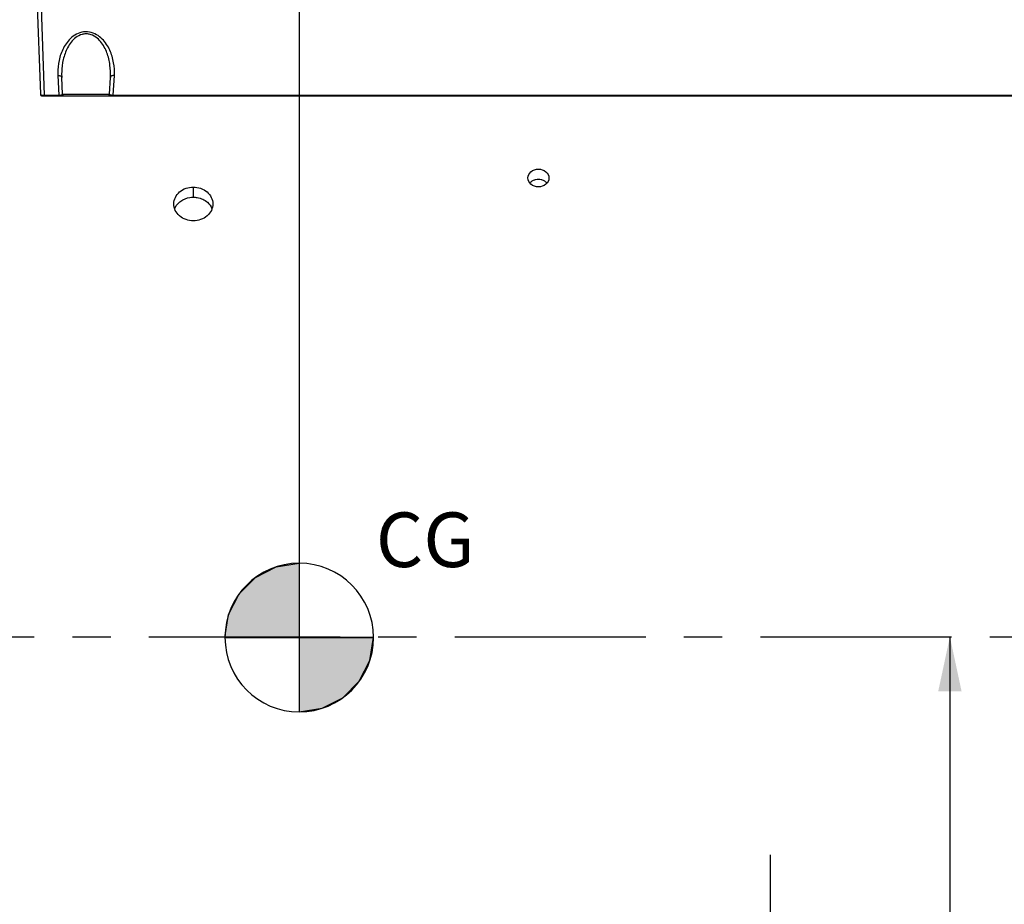
# Model space of a CAD drawing. Units: millimetres. Extents: x 0 to 594, y 0 to 420.
# Drawn here: x 155 to 219, y 253 to 310 of the extents above; entities that cross this region are included whole.
import ezdxf
from ezdxf.enums import TextEntityAlignment as Align

# ---------------------------------------------------------------- set-up
doc = ezdxf.new("R2010")
doc.units = ezdxf.units.MM
doc.header["$LTSCALE"] = 32.67
doc.linetypes.add('CENTER', pattern=[0.6, 0.375, -0.075, 0.075, -0.075])
doc.layers.get('0').update_dxf_attribs({"linetype": 'CONTINUOUS'})
doc.layers.add('AXES', color=7, linetype='CONTINUOUS')
doc.layers.add('SOLIDES', color=7, linetype='CONTINUOUS')
doc.styles.get("Standard").update_dxf_attribs({"font": 'txt', "width": 0.85})
doc.styles.add('TEXTSTYLE_6', font='txt', dxfattribs={"width": 0.6})
doc.styles.add('TEXTSTYLE_9', font='arial.ttf')
doc.dimstyles.new('DIMSTYLE_1', dxfattribs={"dimtxt": 3.5, "dimasz": 3.5, "dimexe": 1.5, "dimexo": 1, "dimgap": 0.875, "dimtad": 1, "dimdec": 4, "dimlfac": 4, "dimtxsty": 'STANDARD', "dimblk": '_FILLED', "dimblk1": '_FILLED', "dimblk2": '_FILLED', "dimcen": 0.09, "dimclrt": 5, "dimadec": 0, "dimazin": 0, "dimtp": 0.5, "dimtm": 0.5, "dimtfac": 1, "dimtdec": 4, "dimtofl": 0, "dimtmove": 0, "dimatfit": 3, "dimldrblk": '_FILLED', "dimfxl": 1, "dimtolj": 1, "dimarcsym": 0})
doc.dimstyles.new('DIMSTYLE_10', dxfattribs={"dimtxt": 3.5, "dimasz": 3.5, "dimexe": 1.5, "dimexo": 1, "dimgap": 0.875, "dimtad": 1, "dimdec": 4, "dimlfac": 4, "dimtxsty": 'STANDARD', "dimblk": '_FILLED', "dimblk1": '_FILLED', "dimblk2": '_FILLED', "dimcen": 0.09, "dimclrt": 5, "dimadec": 0, "dimazin": 0, "dimtol": 1, "dimtp": 1, "dimtm": 3, "dimtfac": 0.6, "dimtdec": 4, "dimtofl": 0, "dimtmove": 0, "dimatfit": 3, "dimldrblk": '_FILLED', "dimfxl": 1, "dimtolj": 1, "dimarcsym": 0})
doc.dimstyles.new('DIMSTYLE_2', dxfattribs={"dimtxt": 3.5, "dimasz": 3.5, "dimexe": 1.5, "dimexo": 1, "dimgap": 0.875, "dimtad": 1, "dimdec": 1, "dimlfac": 4, "dimtxsty": 'STANDARD', "dimblk": '_FILLED', "dimblk1": '_FILLED', "dimblk2": '_FILLED', "dimcen": 0.09, "dimclrt": 5, "dimadec": 0, "dimazin": 0, "dimtfac": 1, "dimtdec": 1, "dimtofl": 0, "dimtmove": 0, "dimatfit": 3, "dimldrblk": '_FILLED', "dimfxl": 1, "dimtolj": 1, "dimarcsym": 0})

# ---------------------------------------------------------------- blocks, each defined once
blk = doc.blocks.new('_FILLED')
at = {"color": 0, "linetype": 'BYBLOCK'}
blk.add_solid([(0, 0), (-1, 0.214), (-1, -0.214)], dxfattribs=at)
blk = doc.blocks.new('*D0')
at = {"color": 2, "linetype": 'CONTINUOUS'}
for p, q in [((105.382, 377.009), (105.382, 377.634)), ((173.317, 377.009), (173.317, 377.634)), ((105.382, 341.373), (105.382, 377.009)), ((173.317, 273.565), (173.317, 377.009)), ((105.382, 376.134), (139.35, 376.134)), ((173.317, 376.134), (139.35, 376.134))]:
    blk.add_line(p, q, dxfattribs=at)
at = {"color": 2, "linetype": 'CONTINUOUS', "xscale": 3.5, "yscale": 3.5, "zscale": 3.5}
for p, rotation in [((105.382, 376.134), 180), ((173.317, 376.134), 360)]:
    blk.add_blockref('_FILLED', p, dxfattribs=dict(at, rotation=rotation))
at = {"color": 5, "linetype": 'CONTINUOUS', "insert": (139.35, 380.509), "char_height": 3.5, "width": 5.95, "attachment_point": 2, "line_spacing_factor": 0.9}
blk.add_mtext('Xg', dxfattribs=at)
blk = doc.blocks.new('*D1')
at = {"color": 2, "linetype": 'CONTINUOUS'}
for p, q in [((105.378, 341.373), (105.378, 397.508)), ((274.628, 279.878), (274.628, 397.508)), ((105.378, 396.008), (190.003, 396.008)), ((274.628, 396.008), (190.003, 396.008))]:
    blk.add_line(p, q, dxfattribs=at)
at = {"color": 2, "linetype": 'CONTINUOUS', "xscale": 3.5, "yscale": 3.5, "zscale": 3.5}
for p, rotation in [((105.378, 396.008), 180), ((274.628, 396.008), 360)]:
    blk.add_blockref('_FILLED', p, dxfattribs=dict(at, rotation=rotation))
at = {"color": 5, "linetype": 'CONTINUOUS', "insert": (190.003, 400.383), "char_height": 3.5, "width": 8.925, "attachment_point": 2, "line_spacing_factor": 0.9}
blk.add_mtext('677', dxfattribs=at)
blk = doc.blocks.new('*D28')
at = {"color": 2, "linetype": 'CONTINUOUS'}
for p, q in [((215.014, 270.628), (215.014, 242.503)), ((215.014, 214.378), (215.014, 242.503)), ((204.503, 214.378), (216.514, 214.378))]:
    blk.add_line(p, q, dxfattribs=at)
at = {"color": 2, "linetype": 'CONTINUOUS', "xscale": 3.5, "yscale": 3.5, "zscale": 3.5}
for p, rotation in [((215.014, 270.628), 90), ((215.014, 214.378), 270)]:
    blk.add_blockref('_FILLED', p, dxfattribs=dict(at, rotation=rotation))
at = {"color": 5, "linetype": 'CONTINUOUS', "style": 'TEXTSTYLE_6', "width": 0.6}
for s, p in [('+1', (211.164, 246.965)), ('-3', (213.964, 246.965))]:
    blk.add_text(s, height=2.1, rotation=90, dxfattribs=at).set_placement(p, align=Align.CENTER)
at = {"color": 5, "linetype": 'CONTINUOUS', "width": 0.85}
blk.add_text('225', height=3.5, rotation=90, dxfattribs=at).set_placement((213.264, 241.243), align=Align.CENTER)
blk = doc.blocks.new('CG_BL4', base_point=(173.294, 270.574))
at = {"linetype": 'CONTINUOUS'}
for points in [[(173.294, 270.574), (168.531, 270.574), (168.764, 272.045), (169.441, 273.373), (170.494, 274.427), (171.822, 275.103), (173.294, 275.336)], [(173.294, 270.574), (173.294, 265.811), (174.766, 266.044), (176.093, 266.721), (177.147, 267.774), (177.823, 269.102), (178.056, 270.574)]]:
    blk.add_hatch(color=7, dxfattribs=at).paths.add_polyline_path(points)
at = {"color": 7, "linetype": 'CONTINUOUS'}
for p, q in [((173.294, 275.336), (173.294, 270.574)), ((168.531, 270.574), (173.294, 270.574)), ((173.294, 270.574), (178.056, 270.574)), ((173.294, 270.574), (173.294, 265.811))]:
    blk.add_line(p, q, dxfattribs=at)
at = {"color": 2, "linetype": 'CONTINUOUS'}
blk.add_line((173.294, 270.542), (173.325, 270.574), dxfattribs=at)
at = {"color": 7, "linetype": 'CONTINUOUS'}
for points in [[(173.294, 270.574), (168.531, 270.574), (168.764, 272.045), (169.441, 273.373), (170.494, 274.427), (171.822, 275.103), (173.294, 275.336), (173.294, 270.574)], [(173.294, 270.574), (173.294, 265.811), (174.766, 266.044), (176.093, 266.721), (177.147, 267.774), (177.823, 269.102), (178.056, 270.574), (173.294, 270.574)]]:
    blk.add_lwpolyline(points, dxfattribs=at)
for start, end in [(90, 180), (0, 90), (180, 270), (270, 360)]:
    blk.add_arc((173.294, 270.574), 4.763, start, end, dxfattribs=at)

msp = doc.modelspace()

# ---------------------------------------------------------------- linework, layer by layer
at = {"color": 7, "linetype": 'CONTINUOUS'}
msp.add_line((173.31736, 269.336631), (173.31736, 272.564974), dxfattribs=at)
at = {"layer": 'AXES', "color": 7, "linetype": 'CONTINUOUS'}
msp.add_line((166.502842, 299.453006), (166.502842, 298.803784), dxfattribs=at)
at = {"layer": 'AXES', "color": 2, "linetype": 'CENTER'}
for p, q in [((85.251038, 270.627514), (283.47269, 270.627514)), ((203.50284, 252.803586), (203.50284, 256.642238))]:
    msp.add_line(p, q, dxfattribs=at)
at = {"layer": 'AXES', "color": 7, "linetype": 'CONTINUOUS'}
for centre, radius, start, end in [((188.620634, 299.179865), 0.765108, 102.75285237, 109.11234917), ((188.628186, 299.147463), 0.798378, 90.02480145, 102.76815477), ((188.627499, 299.147478), 0.798363, 77.22845558, 89.97547537), ((188.635086, 299.180033), 0.764935, 70.85908, 77.24367348)]:
    msp.add_arc(centre, radius, start, end, dxfattribs=at)
at = {"layer": 'AXES', "color": 3, "linetype": 'CONTINUOUS'}
for points, knots in [([(187.95284, 300.038036), (187.952841, 300.187865), (188.124435, 300.510407), (188.459329, 300.60829), (188.62784, 300.60829)], [0, 0, 0, 0, 0.470657912, 1, 1, 1, 1]), ([(188.62784, 300.60829), (188.796354, 300.60829), (189.131251, 300.510405), (189.302841, 300.187859), (189.30284, 300.03803)], [0, 0, 0, 0, 0.529346371, 1, 1, 1, 1]), ([(188.62784, 299.463425), (188.459086, 299.463425), (188.123813, 299.564232), (187.952839, 299.887555), (187.95284, 300.038036)], [0, 0, 0, 0, 0.528620415, 1, 1, 1, 1]), ([(189.30284, 300.03803), (189.302839, 299.887549), (189.131862, 299.56423), (188.796592, 299.463425), (188.62784, 299.463425)], [0, 0, 0, 0, 0.471383897, 1, 1, 1, 1]), ([(165.252777, 298.378108), (165.252777, 298.66128), (165.566582, 299.266422), (166.191731, 299.453006), (166.502842, 299.453006)], [0, 0, 0, 0, 0.476493748, 1, 1, 1, 1]), ([(166.502842, 299.453006), (166.813945, 299.453006), (167.29837, 299.294996), (167.682968, 298.81404), (167.752589, 298.519889), (167.752589, 298.377559)], [0, 0, 0, 0, 0.517449789, 0.76326638, 1, 1, 1, 1]), ([(166.502839, 297.287942), (166.189713, 297.287942), (165.702652, 297.454048), (165.322354, 297.941226), (165.252777, 298.235942), (165.252777, 298.378108)], [0, 0, 0, 0, 0.518277102, 0.764689825, 1, 1, 1, 1]), ([(167.752589, 298.377559), (167.752589, 298.235418), (167.68334, 297.941744), (167.303948, 297.454373), (166.816796, 297.287942), (166.502839, 297.287942)], [0, 0, 0, 0, 0.235354665, 0.480155884, 1, 1, 1, 1])]:
    msp.add_open_spline(points, degree=3, knots=knots, dxfattribs=at)
at = {"layer": 'AXES', "color": 7, "linetype": 'CONTINUOUS'}
for points in [[(188.370121, 299.902799), (188.316459, 299.884167), (188.264545, 299.859166), (188.216847, 299.828317)], [(189.040484, 299.827244), (188.992431, 299.858521), (188.940057, 299.883846), (188.885903, 299.902679)], [(188.216847, 299.828317), (188.165157, 299.794886), (188.117534, 299.753776), (188.077873, 299.706696)], [(189.177758, 299.706755), (189.138528, 299.753316), (189.091511, 299.794031), (189.040484, 299.827244)], [(167.408001, 298.479058), (167.535309, 298.366844), (167.640642, 298.220472), (167.698427, 298.060909)]]:
    msp.add_open_spline(points, degree=3, dxfattribs=at)
for points, knots in [([(165.699319, 298.55904), (165.87117, 298.678847), (166.147822, 298.784786), (166.429887, 298.803784), (166.502842, 298.803784)], [0, 0, 0, 0, 0.741703488, 1, 1, 1, 1]), ([(166.502842, 298.803784), (166.587091, 298.803784), (166.910599, 298.778126), (167.227853, 298.637847), (167.408001, 298.479058)], [0, 0, 0, 0, 0.259715158, 1, 1, 1, 1]), ([(165.303945, 298.050316), (165.357196, 298.201925), (165.4842, 298.391207), (165.653341, 298.526987), (165.699319, 298.55904)], [0, 0, 0, 0, 0.741403196, 1, 1, 1, 1])]:
    msp.add_open_spline(points, degree=3, knots=knots, dxfattribs=at)
at = {"layer": 'SOLIDES', "color": 7, "linetype": 'CONTINUOUS'}
for p, q in [((155.966443, 326.252514), (156.694055, 305.416445)), ((156.686778, 312.644843), (156.941551, 305.349111)), ((157.816138, 306.610007), (157.882226, 305.349111)), ((158.121632, 305.414266), (158.065794, 306.479725)), ((161.134048, 305.414266), (161.189887, 306.479721)), ((161.373455, 305.349111), (161.439543, 306.610007)), ((156.818978, 305.295808), (228.148507, 305.295808)), ((156.941551, 305.349111), (156.941551, 305.295808)), ((156.941551, 305.349111), (157.882226, 305.349111)), ((157.882219, 305.349111), (157.882219, 305.295808)), ((158.121632, 305.414266), (161.134048, 305.414266)), ((161.373455, 305.349111), (228.148507, 305.349111)), ((161.373462, 305.349111), (161.373462, 305.295808))]:
    msp.add_line(p, q, dxfattribs=at)
for centre, radius, start, end in [((161.534892, 306.804793), 3.723852, 177.55047784, 182.99838267), ((162.367275, 306.705203), 4.307387, 178.28959617, 183.00054843), ((156.818979, 305.420808), 0.125, 181.99998858, 269.99967264), ((158.246461, 305.420808), 0.125, 183, 270), ((161.00922, 305.420808), 0.125, 270, 357)]:
    msp.add_arc(centre, radius, start, end, dxfattribs=at)
for points, knots in [([(161.439543, 306.610007), (161.453881, 306.883517), (161.422266, 307.438906), (161.223813, 308.112286), (160.95063, 308.611556), (160.671294, 308.959005), (160.304033, 309.247879), (159.844354, 309.420991), (159.342973, 309.406873), (158.894906, 309.212989), (158.54065, 308.913376), (158.187946, 308.449384), (157.911114, 307.792893), (157.82619, 307.238514), (157.814443, 306.963948)], [0, 0, 0, 0, 0.117207404, 0.235958945, 0.296968996, 0.359825298, 0.425502902, 0.494707394, 0.565655975, 0.634390688, 0.699613315, 0.762161525, 0.882393891, 1, 1, 1, 1]), ([(161.189887, 306.479725), (161.203849, 306.746117), (161.182712, 307.28402), (161.025497, 307.942684), (160.801338, 308.439592), (160.568605, 308.790564), (160.25408, 309.094331), (159.907653, 309.256876), (159.600543, 309.285466), (159.296422, 309.239809), (158.960049, 309.062857), (158.656251, 308.751604), (158.431755, 308.397031), (158.268978, 308.02014), (158.119013, 307.502823), (158.069789, 307.100687), (158.061807, 306.833768)], [0, 0, 0, 0, 0.119740571, 0.240143467, 0.301309314, 0.363675429, 0.428100226, 0.495548899, 0.530435448, 0.565239274, 0.632323745, 0.696453557, 0.758644037, 0.819709291, 0.880133662, 1, 1, 1, 1]), ([(157.816138, 306.610007), (157.847494, 306.611109), (157.907531, 306.606925), (157.98718, 306.581572), (158.046202, 306.539979), (158.064803, 306.498625), (158.065795, 306.479697)], [0, 0, 0, 0, 0.308459325, 0.585611252, 0.813658956, 1, 1, 1, 1]), ([(161.439543, 306.610007), (161.408187, 306.611109), (161.34815, 306.606925), (161.2685, 306.581572), (161.209479, 306.539979), (161.190877, 306.498625), (161.189885, 306.479697)], [0, 0, 0, 0, 0.308459322, 0.585611248, 0.813658953, 1, 1, 1, 1]), ([(156.694055, 305.416445), (156.694427, 305.405782), (156.719034, 305.381614), (156.802142, 305.355378), (156.882285, 305.348427), (156.941551, 305.349111)], [0, 0, 0, 0, 0.120119726, 0.332778543, 1, 1, 1, 1]), ([(157.882226, 305.349111), (157.918739, 305.348472), (157.981393, 305.351261), (158.052084, 305.363865), (158.09105, 305.379313), (158.111594, 305.391185), (158.122082, 305.40569), (158.121632, 305.414265)], [0, 0, 0, 0, 0.421402557, 0.72170218, 0.824285313, 0.900914116, 1, 1, 1, 1]), ([(161.134048, 305.414265), (161.133599, 305.40569), (161.144087, 305.391185), (161.164631, 305.379313), (161.203597, 305.363865), (161.274288, 305.351261), (161.336942, 305.348472), (161.373455, 305.349111)], [0, 0, 0, 0, 0.099085908, 0.175714721, 0.278297863, 0.578597484, 1, 1, 1, 1])]:
    msp.add_open_spline(points, degree=3, knots=knots, dxfattribs=at)

# ---------------------------------------------------------------- block references
at = {"color": 2, "linetype": 'CONTINUOUS'}
msp.add_blockref('CG_BL4', (173.293818, 270.573781), dxfattribs=at)

# ---------------------------------------------------------------- texts
at = {"color": 5, "linetype": 'CONTINUOUS', "insert": (178.204403, 278.595527), "char_height": 3.5, "width": 7.32527881, "attachment_point": 1, "line_spacing_factor": 0.9, "style": 'TEXTSTYLE_9'}
msp.add_mtext('CG', dxfattribs=at)

# ---------------------------------------------------------------- dimensions: what is measured, and where the dimension line sits
at = {"color": 2, "linetype": 'CONTINUOUS'}
dim = msp.add_linear_dim(base=(274.62784, 396.00832), p1=(105.37784, 340.37315), p2=(274.62784, 278.877514), dimstyle='DIMSTYLE_2', dxfattribs=at)
dim.commit()
dim.dimension.update_dxf_attribs({"geometry": '*D1', "text_midpoint": (190.002841, 396.00832), "dimtype": 160})
dim = msp.add_linear_dim(base=(173.31736, 376.133817), p1=(105.382203, 340.373226), p2=(173.31736, 272.564974), text='Xg', dimstyle='DIMSTYLE_1', dxfattribs=at)
dim.commit()
dim.dimension.update_dxf_attribs({"geometry": '*D0', "text_midpoint": (139.34978, 376.133817), "dimtype": 160})
dim = msp.add_linear_dim(base=(215.013612, 214.377514), p1=(283.47269, 270.627514), p2=(203.50284, 214.377514), angle=270, dimstyle='DIMSTYLE_10', dxfattribs=at)
dim.commit()
dim.dimension.update_dxf_attribs({"geometry": '*D28', "text_midpoint": (215.013612, 242.502514), "dimtype": 160})

doc.saveas('drawing.dxf')
